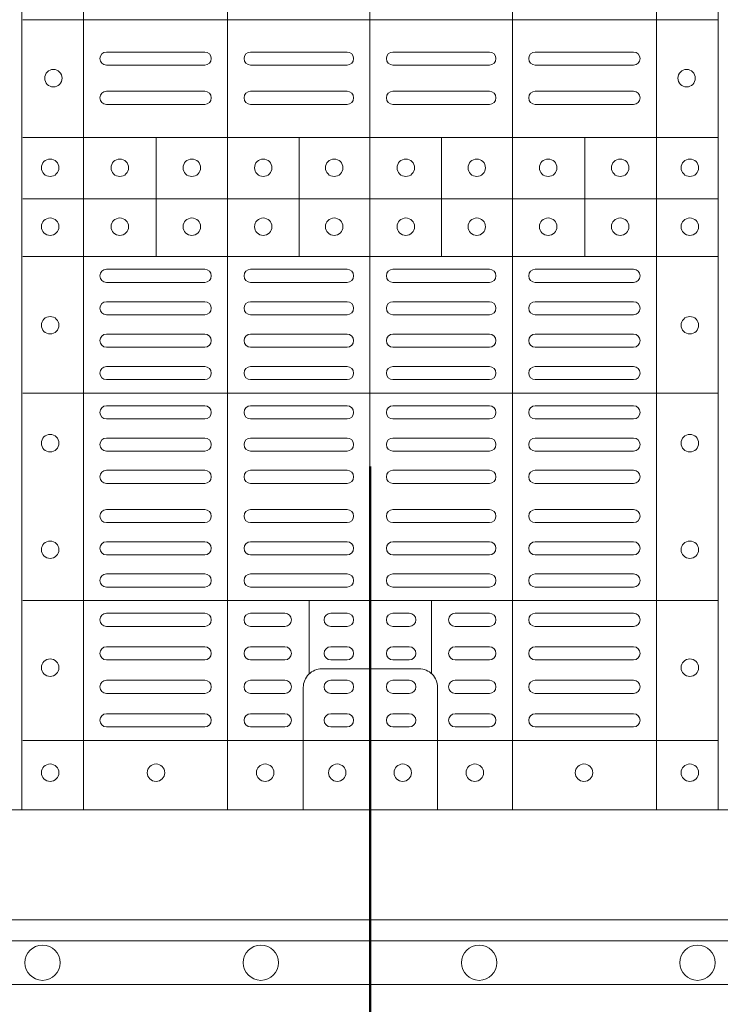
# Model space of a CAD drawing. Extents: x 211.6 to 229.8, y 143.4 to 165.6.
# Drawn here: x 218.2 to 218.4, y 163.8 to 164 of the extents above; entities that cross this region are included whole.
import ezdxf

# ---------------------------------------------------------------- set-up
doc = ezdxf.new("R2010")
doc.units = 0
doc.header["$LTSCALE"] = 0.02
doc.header["$PDMODE"] = 1
doc.header["$PDSIZE"] = 0.01
for name, color, linetype, lineweight in [('FRW-Bem_NL', 5, 'Continuous', 15), ('FRW-Kontur', 7, 'Continuous', 15), ('FRW-Rifi ST', 124, 'Continuous', 15), ('FRW-Vlies', 8, 'Continuous', 15)]:
    doc.layers.add(name, color=color, linetype=linetype, lineweight=lineweight)
doc.styles.get("Standard").update_dxf_attribs({"font": 'arial.ttf'})
doc.dimstyles.new('M20', dxfattribs={"dimscale": 20, "dimtxt": 0.0025, "dimasz": 0.0025, "dimexe": 0.002, "dimexo": 0.002, "dimgap": 0.001, "dimtad": 1, "dimzin": 1, "dimtxsty": 'Standard', "dimblk": 'ARCHTICK', "dimcen": 0.0025, "dimdle": 0.0012, "dimclrd": 256, "dimclre": 256, "dimclrt": 256, "dimadec": 1, "dimazin": 0, "dimtfac": 1, "dimtmove": 2, "dimatfit": 3, "dimfxl": 0, "dimarcsym": 0})

# ---------------------------------------------------------------- blocks, each defined once
blk = doc.blocks.new('ST-Block_(DS)')
at = {"color": 0, "linetype": 'Continuous', "lineweight": 5}
for p, q in [((0.3202999893580056, 0.8000000000000114), (0.3202999893580056, 0)), ((0.3343999896205219, 0.8000000000000398), (0.3343999896205219, 2.842170943040401e-14)), ((0.367399989441509, 0.8000000000000398), (0.367399989441509, 2.842170943040401e-14)), ((0.4000000000000057, 0.8000000000000114), (0.4000000000000057, 0)), ((0.4326000105585024, 0.799999999999983), (0.4326000105585024, -2.842170943040401e-14)), ((0.4656000103794895, 0.799999999999983), (0.4656000103794895, -2.842170943040401e-14)), ((0.4797000106420057, 0.799999999999983), (0.4797000106420057, -2.842170943040401e-14)), ((0.4797000106587461, 0.1808984067119184), (0.320503194275318, 0.1808984067120889)), ((0.4797000106587177, 0.153898411599414), (0.3205031942752896, 0.1538984115995845)), ((0.3510015960955002, 0.1266484197055604), (0.3510015960955286, 0.1538984115995561)), ((0.3838015971874995, 0.126648419705532), (0.3838015971875279, 0.1538984115995277)), ((0.4164016086774609, 0.1266484197054751), (0.4164016086774893, 0.1538984115994708)), ((0.4492016088384503, 0.1266484197054467), (0.4492016088384787, 0.1538984115994424)), ((0.4797000106587177, 0.1398984130299255), (0.3205031942752896, 0.139898413030096)), ((0.4797000106586893, 0.1266484197054183), (0.3205031942752612, 0.1266484197055888)), ((0.4797000106586609, 0.09541406592492763), (0.3205031942752328, 0.09541406592509816)), ((0.479700010658604, 0.04791408142193632), (0.3205031942751759, 0.04791408142210685)), ((0.3861015901143787, 0.03117406261048927), (0.3861015901143787, 0.04791408142205)), ((0.4141016148194012, 0.03117406261046085), (0.4141016148194012, 0.04791408142202158)), ((0.4797000106585756, 0.01589840015543587), (0.3205031942751475, 0.0158984001556064))]:
    blk.add_line(p, q, dxfattribs=at)
at = {"color": 0, "linetype": 'Continuous', "lineweight": 0}
for p, q in [((0.3396500051020155, 0.173499989509537), (0.3621500059959999, 0.173499989509537)), ((0.3726500067860172, 0.173499989509537), (0.3947500060310176, 0.173499989509537)), ((0.4273500051345138, 0.173499989509537), (0.4052500058895134, 0.173499989509537)), ((0.4603500068185156, 0.173499989509537), (0.4378500059245027, 0.173499989509537)), ((0.3396500051020155, 0.1704999983310245), (0.3621500059959999, 0.1704999983310245)), ((0.3726500067860172, 0.1704999983310245), (0.3947500060310176, 0.1704999983310245)), ((0.4273500051345138, 0.1704999983310245), (0.4052500058895134, 0.1704999983310245)), ((0.4603500068185156, 0.1704999983310245), (0.4378500059245027, 0.1704999983310245)), ((0.3396500051020155, 0.1645000010730371), (0.3621500059959999, 0.1645000010730371)), ((0.3726500067860172, 0.1645000010730371), (0.3947500060310176, 0.1645000010730371)), ((0.4273500051345138, 0.1645000010730371), (0.4052500058895134, 0.1645000010730371)), ((0.4603500068185156, 0.1645000010730371), (0.4378500059245027, 0.1645000010730371)), ((0.3396500051020155, 0.1614999949930223), (0.3621500059959999, 0.1614999949930223)), ((0.3726500067860172, 0.1614999949930223), (0.3947500060310176, 0.1614999949930223)), ((0.4273500051345138, 0.1614999949930223), (0.4052500058895134, 0.1614999949930223)), ((0.4603500068185156, 0.1614999949930223), (0.4378500059245027, 0.1614999949930223)), ((0.3396500051020155, 0.1237499892710332), (0.3621500059959999, 0.1237499892710332)), ((0.3726500067860172, 0.1237499892710332), (0.3947500060310176, 0.1237499892710332)), ((0.4273500051345138, 0.1237499892710332), (0.4052500058895134, 0.1237499892710332)), ((0.4603500068185156, 0.1237499892710332), (0.4378500059245027, 0.1237499892710332)), ((0.3396500051020155, 0.1207499980925206), (0.3621500059959999, 0.1207499980925206)), ((0.3726500067860172, 0.1207499980925206), (0.3947500060310176, 0.1207499980925206)), ((0.4273500051345138, 0.1207499980925206), (0.4052500058895134, 0.1207499980925206)), ((0.4603500068185156, 0.1207499980925206), (0.4378500059245027, 0.1207499980925206)), ((0.3396500051020155, 0.116333323717015), (0.3621500059959999, 0.116333323717015)), ((0.3726500067860172, 0.116333323717015), (0.3947500060310176, 0.116333323717015)), ((0.4273500051345138, 0.116333323717015), (0.4052500058895134, 0.116333323717015)), ((0.4603500068185156, 0.116333323717015), (0.4378500059245027, 0.116333323717015)), ((0.3396500051020155, 0.1133333325385308), (0.3621500059959999, 0.1133333325385308)), ((0.3726500067860172, 0.1133333325385308), (0.3947500060310176, 0.1133333325385308)), ((0.4273500051345138, 0.1133333325385308), (0.4052500058895134, 0.1133333325385308)), ((0.4603500068185156, 0.1133333325385308), (0.4378500059245027, 0.1133333325385308)), ((0.3621500059959999, 0.1089166581630252), (0.3396500051020155, 0.1089166581630252)), ((0.3726500067860172, 0.1089166581630252), (0.3947500060310176, 0.1089166581630252)), ((0.4273500051345138, 0.1089166581630252), (0.4052500058895134, 0.1089166581630252)), ((0.4378500059245027, 0.1089166581630252), (0.4603500068185156, 0.1089166581630252)), ((0.3621500059959999, 0.1059166669845126), (0.3396500051020155, 0.1059166669845126)), ((0.3726500067860172, 0.1059166669845126), (0.3947500060310176, 0.1059166669845126)), ((0.4273500051345138, 0.1059166669845126), (0.4052500058895134, 0.1059166669845126)), ((0.4378500059245027, 0.1059166669845126), (0.4603500068185156, 0.1059166669845126)), ((0.3621500059959999, 0.1014999926090354), (0.3396500051020155, 0.1014999926090354)), ((0.3947500060310176, 0.1014999926090354), (0.3726500067860172, 0.1014999926090354)), ((0.4052500058895134, 0.1014999926090354), (0.4273500051345138, 0.1014999926090354)), ((0.4378500059245027, 0.1014999926090354), (0.4603500068185156, 0.1014999926090354)), ((0.3621500059959999, 0.09850000143052284), (0.3396500051020155, 0.09850000143052284)), ((0.3947500060310176, 0.09850000143052284), (0.3726500067860172, 0.09850000143052284)), ((0.4052500058895134, 0.09850000143052284), (0.4273500051345138, 0.09850000143052284)), ((0.4378500059245027, 0.09850000143052284), (0.4603500068185156, 0.09850000143052284)), ((0.3621500059959999, 0.0924999892710332), (0.3396500051020155, 0.0924999892710332)), ((0.3726500067860172, 0.0924999892710332), (0.3947500060310176, 0.0924999892710332)), ((0.4273500051345138, 0.0924999892710332), (0.4052500058895134, 0.0924999892710332)), ((0.4378500059245027, 0.0924999892710332), (0.4603500068185156, 0.0924999892710332)), ((0.3621500059959999, 0.08949999809252063), (0.3396500051020155, 0.08949999809252063)), ((0.3726500067860172, 0.08949999809252063), (0.3947500060310176, 0.08949999809252063)), ((0.4273500051345138, 0.08949999809252063), (0.4052500058895134, 0.08949999809252063)), ((0.4378500059245027, 0.08949999809252063), (0.4603500068185156, 0.08949999809252063)), ((0.3396500051020155, 0.08512498736402563), (0.3621500059959999, 0.08512498736402563)), ((0.3947500060310176, 0.08512498736402563), (0.3726500067860172, 0.08512498736402563)), ((0.4052500058895134, 0.08512498736402563), (0.4273500051345138, 0.08512498736402563)), ((0.4603500068185156, 0.08512498736402563), (0.4378500059245027, 0.08512498736402563)), ((0.3396500051020155, 0.08212499618551306), (0.3621500059959999, 0.08212499618551306)), ((0.3947500060310176, 0.08212499618551306), (0.3726500067860172, 0.08212499618551306)), ((0.4052500058895134, 0.08212499618551306), (0.4273500051345138, 0.08212499618551306)), ((0.4603500068185156, 0.08212499618551306), (0.4378500059245027, 0.08212499618551306)), ((0.3396500051020155, 0.07774998545653489), (0.3621500059959999, 0.07774998545653489)), ((0.3947500060310176, 0.07774998545653489), (0.3726500067860172, 0.07774998545653489)), ((0.4052500058895134, 0.07774998545653489), (0.4273500051345138, 0.07774998545653489)), ((0.4603500068185156, 0.07774998545653489), (0.4378500059245027, 0.07774998545653489)), ((0.3396500051020155, 0.07474999427802231), (0.3621500059959999, 0.07474999427802231)), ((0.3947500060310176, 0.07474999427802231), (0.3726500067860172, 0.07474999427802231)), ((0.4052500058895134, 0.07474999427802231), (0.4273500051345138, 0.07474999427802231)), ((0.4603500068185156, 0.07474999427802231), (0.4378500059245027, 0.07474999427802231)), ((0.3396500051020155, 0.06874998211853267), (0.3621500059959999, 0.06874998211853267)), ((0.3947500060310176, 0.06874998211853267), (0.3726500067860172, 0.06874998211853267)), ((0.4052500058895134, 0.06874998211853267), (0.4273500051345138, 0.06874998211853267)), ((0.4603500068185156, 0.06874998211853267), (0.4378500059245027, 0.06874998211853267)), ((0.3396500051020155, 0.0657499909400201), (0.3621500059959999, 0.0657499909400201)), ((0.3947500060310176, 0.0657499909400201), (0.3726500067860172, 0.0657499909400201)), ((0.4052500058895134, 0.0657499909400201), (0.4273500051345138, 0.0657499909400201)), ((0.4603500068185156, 0.0657499909400201), (0.4378500059245027, 0.0657499909400201)), ((0.3396500051020155, 0.0613749802115251), (0.3621500059959999, 0.0613749802115251)), ((0.3947500060310176, 0.0613749802115251), (0.3726500067860172, 0.0613749802115251)), ((0.4052500058895134, 0.0613749802115251), (0.4273500051345138, 0.0613749802115251)), ((0.4603500068185156, 0.0613749802115251), (0.4378500059245027, 0.0613749802115251)), ((0.3396500051020155, 0.05837498903301253), (0.3621500059959999, 0.05837498903301253)), ((0.3947500060310176, 0.05837498903301253), (0.3726500067860172, 0.05837498903301253)), ((0.4052500058895134, 0.05837498903301253), (0.4273500051345138, 0.05837498903301253)), ((0.4603500068185156, 0.05837498903301253), (0.4378500059245027, 0.05837498903301253)), ((0.3621500059959999, 0.05400000810652728), (0.3396500051020155, 0.05400000810652728)), ((0.3726500067860172, 0.05400000810652728), (0.3947500060310176, 0.05400000810652728)), ((0.4273500051345138, 0.05400000810652728), (0.4052500058895134, 0.05400000810652728)), ((0.4378500059245027, 0.05400000810652728), (0.4603500068185156, 0.05400000810652728)), ((0.3621500059959999, 0.05099998712552178), (0.3396500051020155, 0.05099998712552178)), ((0.3726500067860172, 0.05099998712552178), (0.3947500060310176, 0.05099998712552178)), ((0.4273500051345138, 0.05099998712552178), (0.4052500058895134, 0.05099998712552178)), ((0.4378500059245027, 0.05099998712552178), (0.4603500068185156, 0.05099998712552178)), ((0.3396500051020155, 0.04500000476852506), (0.3621500059959999, 0.04500000476852506)), ((0.3805000055580194, 0.04500000476852506), (0.3726500067860172, 0.04500000476852506)), ((0.3910000063474968, 0.04500000476852506), (0.3947500060310176, 0.04500000476852506)), ((0.4090000055730059, 0.04500000476852506), (0.4052500058895134, 0.04500000476852506)), ((0.4195000063625116, 0.04500000476852506), (0.4273500051345138, 0.04500000476852506)), ((0.4603500068185156, 0.04500000476852506), (0.4378500059245027, 0.04500000476852506)), ((0.3396500051020155, 0.04199998378751957), (0.3621500059959999, 0.04199998378751957)), ((0.3805000055580194, 0.04199998378751957), (0.3726500067860172, 0.04199998378751957)), ((0.3910000063474968, 0.04199998378751957), (0.3947500060310176, 0.04199998378751957)), ((0.4090000055730059, 0.04199998378751957), (0.4052500058895134, 0.04199998378751957)), ((0.4195000063625116, 0.04199998378751957), (0.4273500051345138, 0.04199998378751957)), ((0.4603500068185156, 0.04199998378751957), (0.4378500059245027, 0.04199998378751957)), ((0.3621500059959999, 0.0373333275320249), (0.3396500051020155, 0.0373333275320249)), ((0.3805000055580194, 0.0373333275320249), (0.3726500067860172, 0.0373333275320249)), ((0.3947500060310176, 0.0373333275320249), (0.3910000063474968, 0.0373333275320249)), ((0.4052500058895134, 0.0373333275320249), (0.4090000055730059, 0.0373333275320249)), ((0.4195000063625116, 0.0373333275320249), (0.4273500051345138, 0.0373333275320249)), ((0.4378500059245027, 0.0373333275320249), (0.4603500068185156, 0.0373333275320249)), ((0.3621500059959999, 0.03433333635351232), (0.3396500051020155, 0.03433333635351232)), ((0.3805000055580194, 0.03433333635351232), (0.3726500067860172, 0.03433333635351232)), ((0.3947500060310176, 0.03433333635351232), (0.3910000063474968, 0.03433333635351232)), ((0.4052500058895134, 0.03433333635351232), (0.4090000055730059, 0.03433333635351232)), ((0.4195000063625116, 0.03433333635351232), (0.4273500051345138, 0.03433333635351232)), ((0.4378500059245027, 0.03433333635351232), (0.4603500068185156, 0.03433333635351232)), ((0.3396500051020155, 0.02966665029552473), (0.3621500059959999, 0.02966665029552473)), ((0.3805000055580194, 0.02966665029552473), (0.3726500067860172, 0.02966665029552473)), ((0.3910000063474968, 0.02966665029552473), (0.3947500060310176, 0.02966665029552473)), ((0.4090000055730059, 0.02966665029552473), (0.4052500058895134, 0.02966665029552473)), ((0.4195000063625116, 0.02966665029552473), (0.4273500051345138, 0.02966665029552473)), ((0.4603500068185156, 0.02966665029552473), (0.4378500059245027, 0.02966665029552473)), ((0.3396500051020155, 0.02666665911701216), (0.3621500059959999, 0.02666665911701216)), ((0.3805000055580194, 0.02666665911701216), (0.3726500067860172, 0.02666665911701216)), ((0.3910000063474968, 0.02666665911701216), (0.3947500060310176, 0.02666665911701216)), ((0.4090000055730059, 0.02666665911701216), (0.4052500058895134, 0.02666665911701216)), ((0.4195000063625116, 0.02666665911701216), (0.4273500051345138, 0.02666665911701216)), ((0.4603500068185156, 0.02666665911701216), (0.4378500059245027, 0.02666665911701216)), ((0.3621500059959999, 0.02200000286103432), (0.3396500051020155, 0.02200000286103432)), ((0.3805000055580194, 0.02200000286103432), (0.3726500067860172, 0.02200000286103432)), ((0.3947500060310176, 0.02200000286103432), (0.3910000063474968, 0.02200000286103432)), ((0.4052500058895134, 0.02200000286103432), (0.4090000055730059, 0.02200000286103432)), ((0.4195000063625116, 0.02200000286103432), (0.4273500051345138, 0.02200000286103432)), ((0.4378500059245027, 0.02200000286103432), (0.4603500068185156, 0.02200000286103432)), ((0.3621500059959999, 0.01899998188002883), (0.3396500051020155, 0.01899998188002883)), ((0.3805000055580194, 0.01899998188002883), (0.3726500067860172, 0.01899998188002883)), ((0.3947500060310176, 0.01899998188002883), (0.3910000063474968, 0.01899998188002883)), ((0.4052500058895134, 0.01899998188002883), (0.4090000055730059, 0.01899998188002883)), ((0.4195000063625116, 0.01899998188002883), (0.4273500051345138, 0.01899998188002883)), ((0.4378500059245027, 0.01899998188002883), (0.4603500068185156, 0.01899998188002883))]:
    blk.add_line(p, q, dxfattribs=at)
at = {"color": 0, "linetype": 'Continuous'}
blk.add_lwpolyline([(0, 0.8000000000000114), (0.8000000000000114, 0.8000000000000114), (0.8000000000000114, 0), (0, 0)], close=True, dxfattribs=at)
at = {"color": 0, "linetype": 'Continuous', "lineweight": 5}
for points in [[(0.40010160246689, 0.03228506220625604), (0.3889679648152082, 0.03228506220625604, 0.4142237119233743), (0.3847149374141736, 0.02803200169390152), (0.384714937413861, -0.0001016024672253479)], [(0.40010160246689, 0.03228506220625604), (0.4112352401185717, 0.03228506220625604, -0.4142237119233743), (0.4154882675196063, 0.02803200169384468), (0.4154882675198621, -0.0001016024672821914)]]:
    blk.add_lwpolyline(points, format="xyb", dxfattribs=at)
at = {"color": 0, "linetype": 'Continuous', "lineweight": 0}
for centre, radius in [((0.327500005959962, 0.1674999940395026), 0.00200000000000017), ((0.4724999940395378, 0.1675000059599938), 0.00200000000000017), ((0.3267500059599797, 0.1469999940395041), 0.00200000000000017), ((0.3427000059600118, 0.1469999940395326), 0.002000000000000029), ((0.3592000059600196, 0.1469999940395326), 0.001999999999999886), ((0.3755500059600081, 0.1469999940395326), 0.002000000000000029), ((0.3918000059599933, 0.1469999940395326), 0.002000000000000029), ((0.4082000059599977, 0.1469999940395326), 0.00200000000000017), ((0.4244500059600114, 0.1469999940395326), 0.00200000000000017), ((0.4408000059599999, 0.1469999940395326), 0.002000000000000029), ((0.4573000059600076, 0.1469999940395326), 0.002000000000000029), ((0.4732499940395201, 0.1470000059599954), 0.00200000000000017), ((0.3267500059599797, 0.1334999940394823), 0.00200000000000017), ((0.3427000059600118, 0.1334999940395107), 0.002000000000000029), ((0.3592000059600196, 0.1334999940395107), 0.001999999999999886), ((0.3755500059600081, 0.1334999940395107), 0.002000000000000029), ((0.3918000059599933, 0.1334999940395107), 0.002000000000000029), ((0.4082000059599977, 0.1334999940395107), 0.00200000000000017), ((0.4244500059600114, 0.1334999940395107), 0.00200000000000017), ((0.4408000059599999, 0.1334999940395107), 0.002000000000000029), ((0.4573000059600076, 0.1334999940395107), 0.002000000000000029), ((0.4732499940395201, 0.133500005960002), 0.00200000000000017), ((0.3267500059599797, 0.1109499940394869), 0.00200000000000017), ((0.4732499940395201, 0.1109500059600066), 0.00200000000000017), ((0.3267500059599797, 0.0839499940395001), 0.00200000000000017), ((0.4732499940395201, 0.08395000596001978), 0.00200000000000017), ((0.3267500059599797, 0.05954999403948591), 0.00200000000000017), ((0.4732499940395201, 0.05955000596000559), 0.001999999999999886), ((0.3267500059599797, 0.0325499940394991), 0.00200000000000017), ((0.4732499940395201, 0.03255000596001878), 0.001999999999999886), ((0.3267500059599797, 0.008499994039482317), 0.00200000000000017), ((0.3510000059600031, 0.008499994039510739), 0.002000000000000029), ((0.3760000059600088, 0.008499994039510739), 0.001999999999999602), ((0.3925000059600166, 0.008499994039510739), 0.001999999999999602), ((0.4075000059600029, 0.008499994039510739), 0.001999999999999602), ((0.4240000059600106, 0.008499994039510739), 0.001999999999999602), ((0.4490000059600163, 0.008499994039510739), 0.00200000000000017), ((0.4732499940395201, 0.008500005960002), 0.00200000000000017)]:
    blk.add_circle(centre, radius, dxfattribs=at)
for centre, radius, start, end in [((0.33965000596001, 0.1719999940395383), 0.001500000000000341, 90, 270), ((0.362150005960018, 0.1719999940395383), 0.001500000000000341, 270, 90), ((0.3726500059599971, 0.1719999940395383), 0.001500000000000341, 90, 270), ((0.3947500059600202, 0.1719999940395383), 0.001500000000000341, 270, 90), ((0.4052500059599993, 0.1719999940395383), 0.001500000000000341, 90, 270), ((0.427350005959994, 0.1719999940395383), 0.001500000000000341, 270, 90), ((0.4378500059600015, 0.1719999940395383), 0.001500000000000341, 90, 270), ((0.4603500059600094, 0.1719999940395383), 0.001500000000000341, 270, 90), ((0.33965000596001, 0.1629999940395237), 0.001500000000000057, 90, 270), ((0.362150005960018, 0.1629999940395237), 0.001500000000000057, 270, 90), ((0.3726500059599971, 0.1629999940395237), 0.001500000000000057, 90, 270), ((0.3947500059600202, 0.1629999940395237), 0.001500000000000057, 270, 90), ((0.4052500059599993, 0.1629999940395237), 0.001500000000000057, 90, 270), ((0.427350005959994, 0.1629999940395237), 0.001500000000000057, 270, 90), ((0.4378500059600015, 0.1629999940395237), 0.001500000000000057, 90, 270), ((0.4603500059600094, 0.1629999940395237), 0.001500000000000057, 270, 90), ((0.33965000596001, 0.122249994039521), 0.001500000000000057, 90, 270), ((0.362150005960018, 0.122249994039521), 0.001500000000000057, 270, 90), ((0.3726500059599971, 0.122249994039521), 0.001500000000000057, 90, 270), ((0.3947500059600202, 0.122249994039521), 0.001500000000000057, 270, 90), ((0.4052500059599993, 0.122249994039521), 0.001500000000000057, 90, 270), ((0.427350005959994, 0.122249994039521), 0.001500000000000057, 270, 90), ((0.4378500059600015, 0.122249994039521), 0.001500000000000057, 90, 270), ((0.4603500059600094, 0.122249994039521), 0.001500000000000057, 270, 90), ((0.33965000596001, 0.1148333273730202), 0.001500000000000341, 90, 270), ((0.362150005960018, 0.1148333273730202), 0.001500000000000341, 270, 90), ((0.3726500059599971, 0.1148333273730202), 0.001500000000000341, 90, 270), ((0.3947500059600202, 0.1148333273730202), 0.001500000000000341, 270, 90), ((0.4052500059599993, 0.1148333273730202), 0.001500000000000341, 90, 270), ((0.427350005959994, 0.1148333273730202), 0.001500000000000341, 270, 90), ((0.4378500059600015, 0.1148333273730202), 0.001500000000000341, 90, 270), ((0.4603500059600094, 0.1148333273730202), 0.001500000000000341, 270, 90), ((0.33965000596001, 0.1074166607060363), 0.001500000000000341, 90, 270), ((0.362150005960018, 0.1074166607060363), 0.001500000000000341, 270, 90), ((0.3726500059599971, 0.1074166607060363), 0.001500000000000341, 90, 270), ((0.3947500059600202, 0.1074166607060363), 0.001500000000000341, 270, 90), ((0.4052500059599993, 0.1074166607060363), 0.001500000000000341, 90, 270), ((0.427350005959994, 0.1074166607060363), 0.001500000000000341, 270, 90), ((0.4378500059600015, 0.1074166607060363), 0.001500000000000341, 90, 270), ((0.4603500059600094, 0.1074166607060363), 0.001500000000000341, 270, 90), ((0.33965000596001, 0.09999999403953552), 0.001500000000000057, 90, 270), ((0.362150005960018, 0.09999999403953552), 0.001500000000000057, 270, 90), ((0.3726500059599971, 0.09999999403953552), 0.001500000000000057, 90, 270), ((0.3947500059600202, 0.09999999403953552), 0.001500000000000057, 270, 90), ((0.4052500059599993, 0.09999999403953552), 0.001500000000000057, 90, 270), ((0.427350005959994, 0.09999999403953552), 0.001500000000000057, 270, 90), ((0.4378500059600015, 0.09999999403953552), 0.001500000000000057, 90, 270), ((0.4603500059600094, 0.09999999403953552), 0.001500000000000057, 270, 90), ((0.33965000596001, 0.09099999403952097), 0.001500000000000057, 90, 270), ((0.362150005960018, 0.09099999403952097), 0.001500000000000057, 270, 90), ((0.3726500059599971, 0.09099999403952097), 0.001500000000000057, 90, 270), ((0.3947500059600202, 0.09099999403952097), 0.001500000000000057, 270, 90), ((0.4052500059599993, 0.09099999403952097), 0.001500000000000057, 90, 270), ((0.427350005959994, 0.09099999403952097), 0.001500000000000057, 270, 90), ((0.4378500059600015, 0.09099999403952097), 0.001500000000000057, 90, 270), ((0.4603500059600094, 0.09099999403952097), 0.001500000000000057, 270, 90), ((0.33965000596001, 0.08362499403952484), 0.001500000000000057, 90, 270), ((0.362150005960018, 0.08362499403952484), 0.001500000000000057, 270, 90), ((0.3726500059599971, 0.08362499403952484), 0.001500000000000057, 90, 270), ((0.3947500059600202, 0.08362499403952484), 0.001500000000000057, 270, 90), ((0.4052500059599993, 0.08362499403952484), 0.001500000000000057, 90, 270), ((0.427350005959994, 0.08362499403952484), 0.001500000000000057, 270, 90), ((0.4378500059600015, 0.08362499403952484), 0.001500000000000057, 90, 270), ((0.4603500059600094, 0.08362499403952484), 0.001500000000000057, 270, 90), ((0.33965000596001, 0.0762499940395287), 0.001500000000000057, 90, 270), ((0.362150005960018, 0.0762499940395287), 0.001500000000000057, 270, 90), ((0.3726500059599971, 0.0762499940395287), 0.001500000000000057, 90, 270), ((0.3947500059600202, 0.0762499940395287), 0.001500000000000057, 270, 90), ((0.4052500059599993, 0.0762499940395287), 0.001500000000000057, 90, 270), ((0.427350005959994, 0.0762499940395287), 0.001500000000000057, 270, 90), ((0.4378500059600015, 0.0762499940395287), 0.001500000000000057, 90, 270), ((0.4603500059600094, 0.0762499940395287), 0.001500000000000057, 270, 90), ((0.33965000596001, 0.06724999403951415), 0.001500000000000057, 90, 270), ((0.362150005960018, 0.06724999403951415), 0.001500000000000057, 270, 90), ((0.3726500059599971, 0.06724999403951415), 0.001500000000000057, 90, 270), ((0.3947500059600202, 0.06724999403951415), 0.001500000000000057, 270, 90), ((0.4052500059599993, 0.06724999403951415), 0.001500000000000057, 90, 270), ((0.427350005959994, 0.06724999403951415), 0.001500000000000057, 270, 90), ((0.4378500059600015, 0.06724999403951415), 0.001500000000000057, 90, 270), ((0.4603500059600094, 0.06724999403951415), 0.001500000000000057, 270, 90), ((0.33965000596001, 0.05987499403951801), 0.001500000000000057, 90, 270), ((0.362150005960018, 0.05987499403951801), 0.001500000000000057, 270, 90), ((0.3726500059599971, 0.05987499403951801), 0.001500000000000057, 90, 270), ((0.3947500059600202, 0.05987499403951801), 0.001500000000000057, 270, 90), ((0.4052500059599993, 0.05987499403951801), 0.001500000000000057, 90, 270), ((0.427350005959994, 0.05987499403951801), 0.001500000000000057, 270, 90), ((0.4378500059600015, 0.05987499403951801), 0.001500000000000057, 90, 270), ((0.4603500059600094, 0.05987499403951801), 0.001500000000000057, 270, 90), ((0.33965000596001, 0.05249999403952188), 0.001500000000000057, 90, 270), ((0.362150005960018, 0.05249999403952188), 0.001500000000000057, 270, 90), ((0.3726500059599971, 0.05249999403952188), 0.001500000000000057, 90, 270), ((0.3947500059600202, 0.05249999403952188), 0.001500000000000057, 270, 90), ((0.4052500059599993, 0.05249999403952188), 0.001500000000000057, 90, 270), ((0.427350005959994, 0.05249999403952188), 0.001500000000000057, 270, 90), ((0.4378500059600015, 0.05249999403952188), 0.001500000000000057, 90, 270), ((0.4603500059600094, 0.05249999403952188), 0.001500000000000057, 270, 90), ((0.33965000596001, 0.04349999403953575), 0.001500000000000341, 90, 270), ((0.362150005960018, 0.04349999403953575), 0.001500000000000341, 270, 90), ((0.3726500059599971, 0.04349999403953575), 0.001500000000000341, 90, 270), ((0.3805000059600161, 0.04349999403953575), 0.001500000000000341, 270, 90), ((0.3910000059599952, 0.04349999403953575), 0.001500000000000341, 90, 270), ((0.3947500059600202, 0.04349999403953575), 0.001500000000000341, 270, 90), ((0.4052500059599993, 0.04349999403953575), 0.001500000000000341, 90, 270), ((0.4090000059599959, 0.04349999403953575), 0.001500000000000341, 270, 90), ((0.4195000059600034, 0.04349999403953575), 0.001500000000000341, 90, 270), ((0.427350005959994, 0.04349999403953575), 0.001500000000000341, 270, 90), ((0.4378500059600015, 0.04349999403953575), 0.001500000000000341, 90, 270), ((0.4603500059600094, 0.04349999403953575), 0.001500000000000341, 270, 90), ((0.33965000596001, 0.03583332737301248), 0.001499999999999773, 90, 270), ((0.362150005960018, 0.03583332737301248), 0.001499999999999773, 270, 90), ((0.3726500059599971, 0.03583332737301248), 0.001499999999999773, 90, 270), ((0.3805000059600161, 0.03583332737301248), 0.001499999999999773, 270, 90), ((0.3910000059599952, 0.03583332737301248), 0.001499999999999773, 90, 270), ((0.3947500059600202, 0.03583332737301248), 0.001499999999999773, 270, 90), ((0.4052500059599993, 0.03583332737301248), 0.001499999999999773, 90, 270), ((0.4090000059599959, 0.03583332737301248), 0.001499999999999773, 270, 90), ((0.4195000059600034, 0.03583332737301248), 0.001499999999999773, 90, 270), ((0.427350005959994, 0.03583332737301248), 0.001499999999999773, 270, 90), ((0.4378500059600015, 0.03583332737301248), 0.001499999999999773, 90, 270), ((0.4603500059600094, 0.03583332737301248), 0.001499999999999773, 270, 90), ((0.33965000596001, 0.02816666070603446), 0.001500000000000057, 90, 270), ((0.362150005960018, 0.02816666070603446), 0.001500000000000057, 270, 90), ((0.3726500059599971, 0.02816666070603446), 0.001500000000000057, 90, 270), ((0.3805000059600161, 0.02816666070603446), 0.001500000000000057, 270, 90), ((0.3910000059599952, 0.02816666070603446), 0.001500000000000057, 90, 270), ((0.3947500059600202, 0.02816666070603446), 0.001500000000000057, 270, 90), ((0.4052500059599993, 0.02816666070603446), 0.001500000000000057, 90, 270), ((0.4090000059599959, 0.02816666070603446), 0.001500000000000057, 270, 90), ((0.4195000059600034, 0.02816666070603446), 0.001500000000000057, 90, 270), ((0.427350005959994, 0.02816666070603446), 0.001500000000000057, 270, 90), ((0.4378500059600015, 0.02816666070603446), 0.001500000000000057, 90, 270), ((0.4603500059600094, 0.02816666070603446), 0.001500000000000057, 270, 90), ((0.33965000596001, 0.02049999403951119), 0.001500000000000057, 90, 270), ((0.362150005960018, 0.02049999403951119), 0.001500000000000057, 270, 90), ((0.3726500059599971, 0.02049999403951119), 0.001500000000000057, 90, 270), ((0.3805000059600161, 0.02049999403951119), 0.001500000000000057, 270, 90), ((0.3910000059599952, 0.02049999403951119), 0.001500000000000057, 90, 270), ((0.3947500059600202, 0.02049999403951119), 0.001500000000000057, 270, 90), ((0.4052500059599993, 0.02049999403951119), 0.001500000000000057, 90, 270), ((0.4090000059599959, 0.02049999403951119), 0.001500000000000057, 270, 90), ((0.4195000059600034, 0.02049999403951119), 0.001500000000000057, 90, 270), ((0.427350005959994, 0.02049999403951119), 0.001500000000000057, 270, 90), ((0.4378500059600015, 0.02049999403951119), 0.001500000000000057, 90, 270), ((0.4603500059600094, 0.02049999403951119), 0.001500000000000057, 270, 90)]:
    blk.add_arc(centre, radius, start, end, dxfattribs=at)
blk = doc.blocks.new('ST-Block_SeitGitt_(DS)_verd')
at = {"color": 0, "linetype": 'Continuous', "lineweight": 0}
blk.add_line((-0.02517449669539928, -0.3940000131130148), (-0.02517449669539928, 0.3940000131130148), dxfattribs=at)
at = {"color": 0, "linetype": 'Continuous'}
blk.add_lwpolyline([(-0.03000000000002956, 0.3941239330454778), (-0.03000000000002956, -0.3941239330411861, 0.4040262707213454), (-0.02517449671228178, -0.3991208872032246), (0, -0.3999999954700399), (0, 0.3999999954700399), (-0.02517449671228178, 0.399120887203253, 0.4040262704733865)], format="xyb", close=True, dxfattribs=at)
at = {"color": 0, "lineweight": 0}
blk.add_point((0, 0), dxfattribs=at)
blk = doc.blocks.new('Filtervlies_ST_gerade 80_DS')
at = {"color": 0}
for points in [[(0, 0.04000025867233603), (0.8000001296714458, 0.04000025867236445)], [(0, 0.03000025867237355), (0.8000001296714458, 0.03000025867237355)]]:
    blk.add_lwpolyline(points, dxfattribs=at)
for centre in [(0.3250001296713378, 0.035000258672369), (0.3750001296714061, 0.035000258672369), (0.4250001296713606, 0.035000258672369), (0.4750001296714288, 0.035000258672369)]:
    blk.add_circle(centre, 0.004028360552529193, dxfattribs=at)
blk = doc.blocks.new('Schnittpfeil unten L')
at = {"color": 7, "lineweight": 50}
blk.add_line((0, -0.25), (0, 0), dxfattribs=at)
at = {"color": 7}
blk.add_attdef('BEZ', (0.1204749493717827, -0.3492958649096067), '', height=0.1, dxfattribs=at)
blk = doc.blocks.new('_ArchTick')
at = {"color": 0, "linetype": 'ByBlock', "const_width": 0.15}
blk.add_lwpolyline([(-0.5, -0.5), (0.5, 0.5)], dxfattribs=at)
blk = doc.blocks.new('*D81')
at = {"layer": 'Defpoints', "color": 0}
for p in [(216.2681528653006, 163.8745333662701), (222.7981531114642, 163.868664379647), (222.7981531114642, 163.5622241082753)]:
    blk.add_point(p, dxfattribs=at)
at = {"layer": 'FRW-Bem_NL', "lineweight": -2}
for p, q in [((216.2681528653006, 163.8345333662701), (216.2681528653006, 163.5222241082753)), ((222.7981531114642, 163.8286643796471), (222.7981531114642, 163.5222241082753)), ((216.2441528653005, 163.5622241082753), (222.8221531114642, 163.5622241082753))]:
    blk.add_line(p, q, dxfattribs=at)
at = {"layer": 'FRW-Bem_NL', "lineweight": -2, "xscale": 0.05, "yscale": 0.05, "zscale": 0.05, "rotation": 180}
blk.add_blockref('_ArchTick', (216.2681528653006, 163.5622241082753), dxfattribs=at)
at = {"layer": 'FRW-Bem_NL', "lineweight": -2, "xscale": 0.05, "yscale": 0.05, "zscale": 0.05}
blk.add_blockref('_ArchTick', (222.7981531114642, 163.5622241082753), dxfattribs=at)
at = {"layer": 'FRW-Bem_NL', "insert": (220.6981829202247, 163.6147275189165), "char_height": 0.05, "attachment_point": 5}
blk.add_mtext('Lengte = XX x 0,80 m = XX,XX m', dxfattribs=at)

msp = doc.modelspace()

# ---------------------------------------------------------------- block references
at = {"layer": 'FRW-Kontur'}
msp.add_blockref('Schnittpfeil unten L', (218.29815313293, 163.9472743364084), dxfattribs=at)
at = {"layer": 'FRW-Rifi ST'}
msp.add_blockref('ST-Block_(DS)', (217.8981531283996, 163.868664379647), dxfattribs=at)
at = {"layer": 'FRW-Rifi ST', "rotation": 90}
msp.add_blockref('ST-Block_SeitGitt_(DS)_verd', (218.2981532581702, 163.8686642498746), dxfattribs=at)
at = {"layer": 'FRW-Vlies', "xscale": -1, "rotation": 180}
msp.add_blockref('Filtervlies_ST_gerade 80_DS', (217.898153258071, 163.8686642962058), dxfattribs=at)

# ---------------------------------------------------------------- dimensions: what is measured, and where the dimension line sits
at = {"layer": 'FRW-Bem_NL'}
dim = msp.add_linear_dim(base=(222.7981531114642, 163.5622241082753), p1=(216.2681528653006, 163.8745333662701), p2=(222.7981531114642, 163.868664379647), text='Lengte = XX x 0,80 m = XX,XX m', dimstyle='M20', dxfattribs=at)
dim.commit()
dim.dimension.update_dxf_attribs({"geometry": '*D81', "text_midpoint": (220.6981829202247, 163.6147275189165), "dimtype": 160})

doc.saveas('drawing.dxf')
